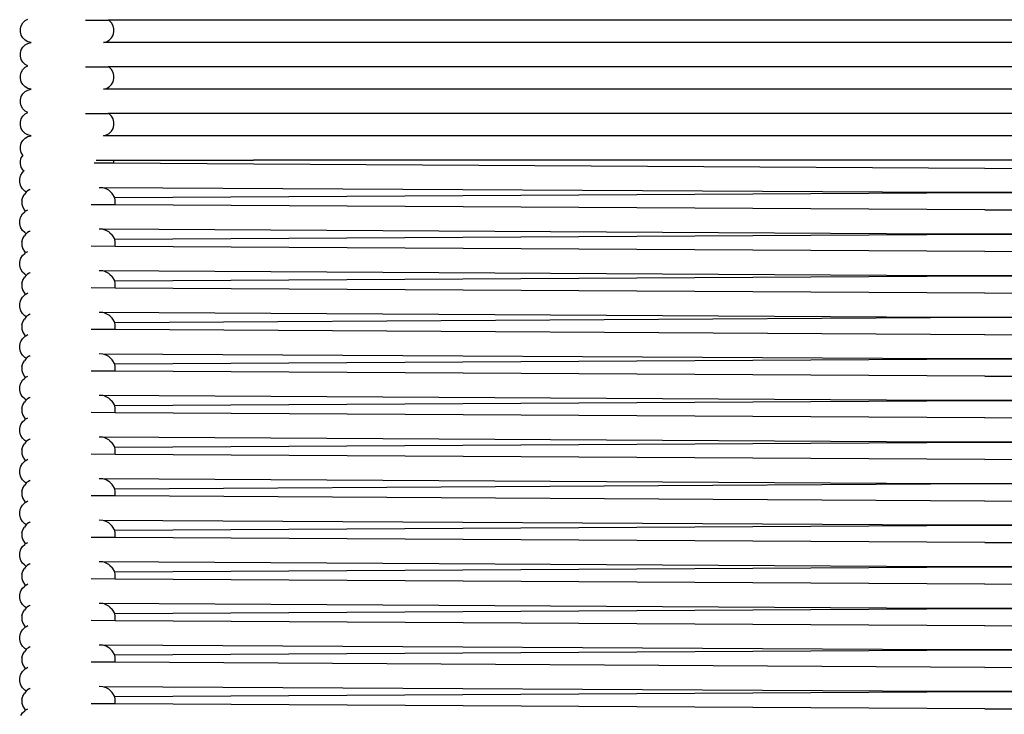
# Model space of a CAD drawing. Units: metres. Extents: x 2.71 to 8.35, y 0.44 to 4.36.
# Drawn here: x 6.23 to 6.55, y 2.77 to 2.99 of the extents above; entities that cross this region are included whole.
import ezdxf

# ---------------------------------------------------------------- set-up
doc = ezdxf.new("R2010")
doc.units = ezdxf.units.M
doc.layers.add('MOB_01', color=1, linetype='Continuous')

# ---------------------------------------------------------------- blocks, each defined once
blk = doc.blocks.new('Vista 01')
at = {"layer": 'MOB_01'}
for p, q in [((6.08284, 2.09016), (6.08337, 2.09107)), ((6.08337, 2.09107), (6.08411, 2.09181)), ((6.08411, 2.09181), (6.08494, 2.09229)), ((6.10382, 2.09197), (6.11127, 2.09197)), ((6.11156, 2.09181), (6.11127, 2.09197)), ((6.68439, 2.09197), (6.11127, 2.09197)), ((6.1123, 2.09107), (6.11156, 2.09181)), ((6.11282, 2.09016), (6.1123, 2.09107)), ((6.08257, 2.08916), (6.08284, 2.09016)), ((6.08257, 2.08811), (6.08257, 2.08916)), ((6.08284, 2.0871), (6.08257, 2.08811)), ((6.11309, 2.08916), (6.11282, 2.09016)), ((6.11282, 2.0871), (6.11309, 2.08811)), ((6.11309, 2.08811), (6.11309, 2.08916)), ((6.08337, 2.0862), (6.08284, 2.0871)), ((6.08411, 2.08546), (6.08337, 2.0862)), ((6.08409, 2.08388), (6.085, 2.0844)), ((6.08501, 2.08494), (6.08411, 2.08546)), ((6.085, 2.0844), (6.08602, 2.08467)), ((6.08602, 2.08467), (6.08501, 2.08494)), ((6.10965, 2.08467), (6.11066, 2.08494)), ((6.68602, 2.08467), (6.10965, 2.08467)), ((6.11066, 2.08494), (6.11156, 2.08546)), ((6.11156, 2.08546), (6.1123, 2.0862)), ((6.1123, 2.0862), (6.11282, 2.0871)), ((6.08256, 2.08122), (6.08283, 2.08223)), ((6.08256, 2.08018), (6.08256, 2.08122)), ((6.08283, 2.08223), (6.08335, 2.08314)), ((6.08335, 2.08314), (6.08409, 2.08388)), ((6.08283, 2.07917), (6.08256, 2.08018)), ((6.08335, 2.07827), (6.08283, 2.07917)), ((6.08409, 2.07753), (6.08335, 2.07827)), ((6.08257, 2.07392), (6.08284, 2.07493)), ((6.08284, 2.07493), (6.08337, 2.07583)), ((6.08337, 2.07583), (6.08411, 2.07657)), ((6.08494, 2.07705), (6.08409, 2.07753)), ((6.08411, 2.07657), (6.08494, 2.07705)), ((6.10382, 2.07674), (6.11127, 2.07674)), ((6.11156, 2.07657), (6.11127, 2.07674)), ((6.68439, 2.07674), (6.11127, 2.07674)), ((6.1123, 2.07583), (6.11156, 2.07657)), ((6.11282, 2.07493), (6.1123, 2.07583)), ((6.11309, 2.07392), (6.11282, 2.07493)), ((6.08257, 2.07288), (6.08257, 2.07392)), ((6.08284, 2.07187), (6.08257, 2.07288)), ((6.08337, 2.07096), (6.08284, 2.07187)), ((6.1123, 2.07096), (6.11282, 2.07187)), ((6.11282, 2.07187), (6.11309, 2.07288)), ((6.11309, 2.07288), (6.11309, 2.07392)), ((6.08335, 2.0679), (6.08409, 2.06864)), ((6.08411, 2.07022), (6.08337, 2.07096)), ((6.08409, 2.06864), (6.085, 2.06916)), ((6.08501, 2.0697), (6.08411, 2.07022)), ((6.085, 2.06916), (6.08602, 2.06943)), ((6.08602, 2.06943), (6.08501, 2.0697)), ((6.10965, 2.06943), (6.11066, 2.0697)), ((6.68602, 2.06943), (6.10965, 2.06943)), ((6.11066, 2.0697), (6.11156, 2.07022)), ((6.11156, 2.07022), (6.1123, 2.07096)), ((6.08256, 2.06599), (6.08283, 2.067)), ((6.08256, 2.06494), (6.08256, 2.06599)), ((6.08283, 2.067), (6.08335, 2.0679)), ((6.08283, 2.06394), (6.08256, 2.06494)), ((6.08335, 2.06303), (6.08283, 2.06394)), ((6.08409, 2.06229), (6.08335, 2.06303)), ((6.08494, 2.06182), (6.08409, 2.06229)), ((6.08411, 2.06133), (6.08494, 2.06182)), ((6.08257, 2.05868), (6.08284, 2.05969)), ((6.08257, 2.05764), (6.08257, 2.05868)), ((6.08284, 2.05969), (6.08337, 2.0606)), ((6.08337, 2.0606), (6.08411, 2.06133)), ((6.10382, 2.0615), (6.11127, 2.0615)), ((6.11156, 2.06133), (6.11127, 2.0615)), ((6.68439, 2.0615), (6.11127, 2.0615)), ((6.1123, 2.0606), (6.11156, 2.06133)), ((6.11282, 2.05969), (6.1123, 2.0606)), ((6.11309, 2.05868), (6.11282, 2.05969)), ((6.11309, 2.05764), (6.11309, 2.05868)), ((6.08284, 2.05663), (6.08257, 2.05764)), ((6.08337, 2.05573), (6.08284, 2.05663)), ((6.08411, 2.05499), (6.08337, 2.05573)), ((6.11156, 2.05499), (6.1123, 2.05573)), ((6.1123, 2.05573), (6.11282, 2.05663)), ((6.11282, 2.05663), (6.11309, 2.05764)), ((6.08283, 2.05176), (6.08335, 2.05266)), ((6.08335, 2.05266), (6.08409, 2.0534)), ((6.08409, 2.0534), (6.085, 2.05393)), ((6.08501, 2.05447), (6.08411, 2.05499)), ((6.085, 2.05393), (6.08602, 2.0542)), ((6.08602, 2.0542), (6.08501, 2.05447)), ((6.10965, 2.0542), (6.11066, 2.05447)), ((6.68602, 2.0542), (6.10965, 2.0542)), ((6.11066, 2.05447), (6.11156, 2.05499)), ((6.08256, 2.05075), (6.08283, 2.05176)), ((6.08256, 2.04971), (6.08256, 2.05075)), ((6.08283, 2.0487), (6.08256, 2.04971)), ((6.08257, 2.04605), (6.08284, 2.04706)), ((6.08257, 2.045), (6.08257, 2.04605)), ((6.08331, 2.04787), (6.08283, 2.0487)), ((6.08331, 2.04787), (6.08284, 2.04706)), ((6.08331, 2.04787), (6.08333, 2.04789)), ((6.10729, 2.04626), (6.11303, 2.04626)), ((6.11309, 2.04605), (6.11303, 2.04626)), ((6.11303, 2.04626), (6.15737, 2.04626)), ((6.11309, 2.04522), (6.11309, 2.04605)), ((6.15737, 2.04626), (6.15872, 2.04626)), ((6.63737, 2.04626), (6.15872, 2.04626)), ((6.08284, 2.04399), (6.08257, 2.045)), ((6.08337, 2.04309), (6.08284, 2.04399)), ((6.08323, 2.04225), (6.08373, 2.04273)), ((6.08373, 2.04273), (6.08337, 2.04309)), ((6.08373, 2.04273), (6.08384, 2.04284)), ((6.11309, 2.04522), (6.1067, 2.04526)), ((6.15882, 2.04496), (6.11309, 2.04522)), ((6.39763, 2.04356), (6.15882, 2.04496)), ((6.39763, 2.04356), (6.63727, 2.04496)), ((6.08232, 2.04008), (6.08259, 2.04107)), ((6.08232, 2.03904), (6.08232, 2.04008)), ((6.08259, 2.04107), (6.08271, 2.04136)), ((6.08271, 2.04136), (6.08323, 2.04225)), ((6.08259, 2.03805), (6.08232, 2.03904)), ((6.08271, 2.03776), (6.08259, 2.03805)), ((6.08323, 2.03687), (6.08271, 2.03776)), ((6.08397, 2.03616), (6.08323, 2.03687)), ((6.08429, 2.03589), (6.08397, 2.03616)), ((6.08479, 2.03609), (6.08448, 2.03579)), ((6.08522, 2.03639), (6.08479, 2.03609)), ((6.08569, 2.03664), (6.08522, 2.03639)), ((6.08569, 2.03664), (6.08575, 2.03667)), ((6.10953, 2.03725), (6.10826, 2.03725)), ((6.10993, 2.03712), (6.10953, 2.03725)), ((6.38382, 2.03564), (6.10953, 2.03725)), ((6.11053, 2.03685), (6.10993, 2.03712)), ((6.11139, 2.03639), (6.11053, 2.03685)), ((6.11182, 2.03609), (6.11139, 2.03639)), ((6.11182, 2.03609), (6.11254, 2.03539)), ((6.08305, 2.03319), (6.08332, 2.03418)), ((6.08305, 2.03319), (6.08305, 2.03183)), ((6.08332, 2.03418), (6.08384, 2.03507)), ((6.08407, 2.03539), (6.08384, 2.03507)), ((6.08448, 2.03579), (6.08407, 2.03539)), ((6.08448, 2.03579), (6.08429, 2.03589)), ((6.11277, 2.03507), (6.11254, 2.03539)), ((6.11329, 2.03418), (6.11277, 2.03507)), ((6.11337, 2.0339), (6.11329, 2.03418)), ((6.39762, 2.03556), (6.11337, 2.0339)), ((6.11356, 2.03319), (6.11337, 2.0339)), ((6.11356, 2.03183), (6.11356, 2.03319)), ((6.39763, 2.03564), (6.38382, 2.03564)), ((6.39762, 2.03556), (6.39763, 2.03564)), ((6.39762, 2.03556), (6.39765, 2.03556)), ((6.39763, 2.03572), (6.39763, 2.03564)), ((6.39763, 2.03564), (6.39765, 2.03556)), ((6.41145, 2.03564), (6.39763, 2.03564)), ((6.68324, 2.03389), (6.39765, 2.03556)), ((6.08305, 2.03183), (6.08332, 2.03084)), ((6.08332, 2.03084), (6.08384, 2.02995)), ((6.08384, 2.02995), (6.08407, 2.02963)), ((6.08416, 2.02954), (6.08407, 2.02963)), ((6.08416, 2.02954), (6.08429, 2.02964)), ((6.08429, 2.02964), (6.085, 2.03003)), ((6.11351, 2.03164), (6.10568, 2.03168)), ((6.11351, 2.03164), (6.11356, 2.03183)), ((6.39763, 2.02998), (6.11351, 2.03164)), ((6.39763, 2.02998), (6.6831, 2.03165)), ((6.08232, 2.02649), (6.08259, 2.02749)), ((6.08232, 2.02546), (6.08232, 2.02649)), ((6.08259, 2.02749), (6.08271, 2.02778)), ((6.08271, 2.02778), (6.08323, 2.02866)), ((6.08323, 2.02866), (6.08397, 2.02938)), ((6.08397, 2.02938), (6.08416, 2.02954)), ((6.08259, 2.02447), (6.08232, 2.02546)), ((6.08271, 2.02417), (6.08259, 2.02447)), ((6.08323, 2.02329), (6.08271, 2.02417)), ((6.08397, 2.02258), (6.08323, 2.02329)), ((6.10953, 2.02366), (6.10826, 2.02367)), ((6.10993, 2.02353), (6.10953, 2.02366)), ((6.38382, 2.02206), (6.10953, 2.02366)), ((6.11053, 2.02327), (6.10993, 2.02353)), ((6.11139, 2.0228), (6.11053, 2.02327)), ((6.08305, 2.01961), (6.08332, 2.0206)), ((6.08332, 2.0206), (6.08384, 2.02149)), ((6.08407, 2.02181), (6.08384, 2.02149)), ((6.08429, 2.02231), (6.08397, 2.02258)), ((6.08448, 2.02221), (6.08407, 2.02181)), ((6.08448, 2.02221), (6.08429, 2.02231)), ((6.08479, 2.02251), (6.08448, 2.02221)), ((6.08522, 2.0228), (6.08479, 2.02251)), ((6.08569, 2.02306), (6.08522, 2.0228)), ((6.08569, 2.02306), (6.08575, 2.02309)), ((6.11182, 2.02251), (6.11139, 2.0228)), ((6.11182, 2.02251), (6.11254, 2.02181)), ((6.11277, 2.02149), (6.11254, 2.02181)), ((6.11329, 2.0206), (6.11277, 2.02149)), ((6.11337, 2.02032), (6.11329, 2.0206)), ((6.39762, 2.02198), (6.11337, 2.02032)), ((6.11356, 2.01961), (6.11337, 2.02032)), ((6.39763, 2.02206), (6.38382, 2.02206)), ((6.39762, 2.02198), (6.39763, 2.02206)), ((6.39762, 2.02198), (6.39765, 2.02198)), ((6.39763, 2.02214), (6.39763, 2.02206)), ((6.39763, 2.02206), (6.39765, 2.02198)), ((6.41145, 2.02206), (6.39763, 2.02206)), ((6.68324, 2.02031), (6.39765, 2.02198)), ((6.08305, 2.01961), (6.08305, 2.01824)), ((6.08305, 2.01824), (6.08332, 2.01725)), ((6.08332, 2.01725), (6.08384, 2.01637)), ((6.11351, 2.01806), (6.10568, 2.0181)), ((6.11351, 2.01806), (6.11356, 2.01824)), ((6.39763, 2.01639), (6.11351, 2.01806)), ((6.11356, 2.01824), (6.11356, 2.01961)), ((6.39763, 2.01639), (6.6831, 2.01806)), ((6.08232, 2.01291), (6.08259, 2.01391)), ((6.08259, 2.01391), (6.08271, 2.0142)), ((6.08271, 2.0142), (6.08323, 2.01508)), ((6.08323, 2.01508), (6.08397, 2.0158)), ((6.08384, 2.01637), (6.08407, 2.01605)), ((6.08397, 2.0158), (6.08416, 2.01596)), ((6.08416, 2.01596), (6.08407, 2.01605)), ((6.08416, 2.01596), (6.08429, 2.01606)), ((6.08429, 2.01606), (6.085, 2.01645)), ((6.08232, 2.01188), (6.08232, 2.01291)), ((6.08259, 2.01088), (6.08232, 2.01188)), ((6.08271, 2.01059), (6.08259, 2.01088)), ((6.08323, 2.00971), (6.08271, 2.01059)), ((6.08397, 2.00899), (6.08323, 2.00971)), ((6.08332, 2.00702), (6.08384, 2.0079)), ((6.08407, 2.00822), (6.08384, 2.0079)), ((6.08429, 2.00873), (6.08397, 2.00899)), ((6.08448, 2.00862), (6.08407, 2.00822)), ((6.08448, 2.00862), (6.08429, 2.00873)), ((6.08479, 2.00893), (6.08448, 2.00862)), ((6.08522, 2.00922), (6.08479, 2.00893)), ((6.08569, 2.00948), (6.08522, 2.00922)), ((6.08569, 2.00948), (6.08575, 2.0095)), ((6.10953, 2.01008), (6.10826, 2.01009)), ((6.10993, 2.00995), (6.10953, 2.01008)), ((6.38382, 2.00848), (6.10953, 2.01008)), ((6.11053, 2.00969), (6.10993, 2.00995)), ((6.11139, 2.00922), (6.11053, 2.00969)), ((6.11182, 2.00893), (6.11139, 2.00922)), ((6.11182, 2.00893), (6.11254, 2.00822)), ((6.11277, 2.0079), (6.11254, 2.00822)), ((6.11329, 2.00702), (6.11277, 2.0079)), ((6.39762, 2.0084), (6.11337, 2.00673)), ((6.39763, 2.00848), (6.38382, 2.00848)), ((6.39762, 2.0084), (6.39763, 2.00848)), ((6.39762, 2.0084), (6.39765, 2.0084)), ((6.39763, 2.00856), (6.39763, 2.00848)), ((6.39763, 2.00848), (6.39765, 2.0084)), ((6.41145, 2.00848), (6.39763, 2.00848)), ((6.68324, 2.00673), (6.39765, 2.0084)), ((6.08305, 2.00603), (6.08332, 2.00702)), ((6.08305, 2.00603), (6.08305, 2.00466)), ((6.08305, 2.00466), (6.08332, 2.00367)), ((6.11351, 2.00447), (6.10568, 2.00452)), ((6.11337, 2.00673), (6.11329, 2.00702)), ((6.11356, 2.00603), (6.11337, 2.00673)), ((6.11351, 2.00447), (6.11356, 2.00466)), ((6.39763, 2.00281), (6.11351, 2.00447)), ((6.11356, 2.00466), (6.11356, 2.00603)), ((6.39763, 2.00281), (6.6831, 2.00448)), ((6.08271, 2.00062), (6.08323, 2.0015)), ((6.08323, 2.0015), (6.08397, 2.00222)), ((6.08332, 2.00367), (6.08384, 2.00279)), ((6.08384, 2.00279), (6.08407, 2.00247)), ((6.08397, 2.00222), (6.08416, 2.00238)), ((6.08416, 2.00238), (6.08407, 2.00247)), ((6.08416, 2.00238), (6.08429, 2.00248)), ((6.08429, 2.00248), (6.085, 2.00287)), ((6.08232, 1.99933), (6.08259, 2.00033)), ((6.08232, 1.9983), (6.08232, 1.99933)), ((6.08259, 1.9973), (6.08232, 1.9983)), ((6.08259, 2.00033), (6.08271, 2.00062)), ((6.08271, 1.99701), (6.08259, 1.9973)), ((6.08323, 1.99613), (6.08271, 1.99701)), ((6.08397, 1.99541), (6.08323, 1.99613)), ((6.08332, 1.99344), (6.08384, 1.99432)), ((6.08407, 1.99464), (6.08384, 1.99432)), ((6.08429, 1.99515), (6.08397, 1.99541)), ((6.08448, 1.99504), (6.08407, 1.99464)), ((6.08448, 1.99504), (6.08429, 1.99515)), ((6.08479, 1.99534), (6.08448, 1.99504)), ((6.08522, 1.99564), (6.08479, 1.99534)), ((6.08569, 1.9959), (6.08522, 1.99564)), ((6.08569, 1.9959), (6.08575, 1.99592)), ((6.10953, 1.9965), (6.10826, 1.99651)), ((6.10993, 1.99637), (6.10953, 1.9965)), ((6.38382, 1.9949), (6.10953, 1.9965)), ((6.11053, 1.9961), (6.10993, 1.99637)), ((6.11139, 1.99564), (6.11053, 1.9961)), ((6.11182, 1.99534), (6.11139, 1.99564)), ((6.11182, 1.99534), (6.11254, 1.99464)), ((6.11277, 1.99432), (6.11254, 1.99464)), ((6.11329, 1.99344), (6.11277, 1.99432)), ((6.39762, 1.99481), (6.11337, 1.99315)), ((6.39763, 1.9949), (6.38382, 1.9949)), ((6.39762, 1.99481), (6.39763, 1.9949)), ((6.39762, 1.99481), (6.39765, 1.99481)), ((6.39763, 1.99498), (6.39763, 1.9949)), ((6.39763, 1.9949), (6.39765, 1.99481)), ((6.41145, 1.9949), (6.39763, 1.9949)), ((6.68324, 1.99314), (6.39765, 1.99481)), ((6.08305, 1.99245), (6.08332, 1.99344)), ((6.08305, 1.99245), (6.08305, 1.99108)), ((6.08305, 1.99108), (6.08332, 1.99009)), ((6.11337, 1.99315), (6.11329, 1.99344)), ((6.11356, 1.99245), (6.11337, 1.99315)), ((6.11351, 1.99089), (6.11356, 1.99108)), ((6.11356, 1.99108), (6.11356, 1.99245)), ((6.08271, 1.98704), (6.08323, 1.98792)), ((6.08323, 1.98792), (6.08397, 1.98863)), ((6.08332, 1.99009), (6.08384, 1.98921)), ((6.08384, 1.98921), (6.08407, 1.98889)), ((6.08397, 1.98863), (6.08416, 1.98879)), ((6.08416, 1.98879), (6.08407, 1.98889)), ((6.08416, 1.98879), (6.08429, 1.9889)), ((6.08429, 1.9889), (6.085, 1.98929)), ((6.11351, 1.99089), (6.10568, 1.99094)), ((6.39763, 1.98923), (6.11351, 1.99089)), ((6.39763, 1.98923), (6.6831, 1.9909)), ((6.08232, 1.98575), (6.08259, 1.98674)), ((6.08232, 1.98472), (6.08232, 1.98575)), ((6.08259, 1.98372), (6.08232, 1.98472)), ((6.08259, 1.98674), (6.08271, 1.98704)), ((6.08271, 1.98343), (6.08259, 1.98372)), ((6.08323, 1.98254), (6.08271, 1.98343)), ((6.08397, 1.98183), (6.08323, 1.98254)), ((6.08429, 1.98157), (6.08397, 1.98183)), ((6.08448, 1.98146), (6.08407, 1.98106)), ((6.08448, 1.98146), (6.08429, 1.98157)), ((6.08479, 1.98176), (6.08448, 1.98146)), ((6.08522, 1.98206), (6.08479, 1.98176)), ((6.08569, 1.98231), (6.08522, 1.98206)), ((6.08569, 1.98231), (6.08575, 1.98234)), ((6.10953, 1.98292), (6.10826, 1.98293)), ((6.10993, 1.98279), (6.10953, 1.98292)), ((6.38382, 1.98131), (6.10953, 1.98292)), ((6.11053, 1.98252), (6.10993, 1.98279)), ((6.11139, 1.98206), (6.11053, 1.98252)), ((6.11182, 1.98176), (6.11139, 1.98206)), ((6.11182, 1.98176), (6.11254, 1.98106)), ((6.39763, 1.98139), (6.39763, 1.98131)), ((6.08305, 1.97887), (6.08332, 1.97986)), ((6.08305, 1.97887), (6.08305, 1.9775)), ((6.08332, 1.97986), (6.08384, 1.98074)), ((6.08407, 1.98106), (6.08384, 1.98074)), ((6.11277, 1.98074), (6.11254, 1.98106)), ((6.11329, 1.97986), (6.11277, 1.98074)), ((6.11337, 1.97957), (6.11329, 1.97986)), ((6.39762, 1.98123), (6.11337, 1.97957)), ((6.11356, 1.97887), (6.11337, 1.97957)), ((6.11356, 1.9775), (6.11356, 1.97887)), ((6.39763, 1.98131), (6.38382, 1.98131)), ((6.39762, 1.98123), (6.39763, 1.98131)), ((6.39762, 1.98123), (6.39765, 1.98123)), ((6.39763, 1.98131), (6.39765, 1.98123)), ((6.41145, 1.98131), (6.39763, 1.98131)), ((6.68324, 1.97956), (6.39765, 1.98123)), ((6.08305, 1.9775), (6.08332, 1.97651)), ((6.08323, 1.97434), (6.08397, 1.97505)), ((6.08332, 1.97651), (6.08384, 1.97562)), ((6.08384, 1.97562), (6.08407, 1.9753)), ((6.08397, 1.97505), (6.08416, 1.97521)), ((6.08416, 1.97521), (6.08407, 1.9753)), ((6.08416, 1.97521), (6.08429, 1.97531)), ((6.08429, 1.97531), (6.085, 1.97571)), ((6.11351, 1.97731), (6.10568, 1.97736)), ((6.11351, 1.97731), (6.11356, 1.9775)), ((6.39763, 1.97565), (6.11351, 1.97731)), ((6.39763, 1.97565), (6.6831, 1.97732)), ((6.08232, 1.97217), (6.08259, 1.97316)), ((6.08232, 1.97113), (6.08232, 1.97217)), ((6.08259, 1.97316), (6.08271, 1.97345)), ((6.08271, 1.97345), (6.08323, 1.97434)), ((6.08259, 1.97014), (6.08232, 1.97113)), ((6.08271, 1.96985), (6.08259, 1.97014)), ((6.08323, 1.96896), (6.08271, 1.96985)), ((6.08397, 1.96825), (6.08323, 1.96896)), ((6.08522, 1.96848), (6.08479, 1.96818)), ((6.08569, 1.96873), (6.08522, 1.96848)), ((6.08569, 1.96873), (6.08575, 1.96876)), ((6.10953, 1.96934), (6.10826, 1.96934)), ((6.10993, 1.96921), (6.10953, 1.96934)), ((6.38382, 1.96773), (6.10953, 1.96934)), ((6.11053, 1.96894), (6.10993, 1.96921)), ((6.11139, 1.96848), (6.11053, 1.96894)), ((6.11182, 1.96818), (6.11139, 1.96848)), ((6.08305, 1.96528), (6.08332, 1.96627)), ((6.08305, 1.96528), (6.08305, 1.96392)), ((6.08332, 1.96627), (6.08384, 1.96716)), ((6.08407, 1.96748), (6.08384, 1.96716)), ((6.08429, 1.96798), (6.08397, 1.96825)), ((6.08448, 1.96788), (6.08407, 1.96748)), ((6.08448, 1.96788), (6.08429, 1.96798)), ((6.08479, 1.96818), (6.08448, 1.96788)), ((6.11182, 1.96818), (6.11254, 1.96748)), ((6.11277, 1.96716), (6.11254, 1.96748)), ((6.11329, 1.96627), (6.11277, 1.96716)), ((6.11337, 1.96599), (6.11329, 1.96627)), ((6.39762, 1.96765), (6.11337, 1.96599)), ((6.11356, 1.96528), (6.11337, 1.96599)), ((6.11356, 1.96392), (6.11356, 1.96528)), ((6.39763, 1.96773), (6.38382, 1.96773)), ((6.39762, 1.96765), (6.39763, 1.96773)), ((6.39762, 1.96765), (6.39765, 1.96765)), ((6.39763, 1.96781), (6.39763, 1.96773)), ((6.39763, 1.96773), (6.39765, 1.96765)), ((6.41145, 1.96773), (6.39763, 1.96773)), ((6.68324, 1.96598), (6.39765, 1.96765)), ((6.08305, 1.96392), (6.08332, 1.96293)), ((6.08332, 1.96293), (6.08384, 1.96204)), ((6.08384, 1.96204), (6.08407, 1.96172)), ((6.08429, 1.96173), (6.085, 1.96212)), ((6.11351, 1.96373), (6.10568, 1.96377)), ((6.11351, 1.96373), (6.11356, 1.96392)), ((6.39763, 1.96207), (6.11351, 1.96373)), ((6.39763, 1.96207), (6.6831, 1.96374)), ((6.08232, 1.95858), (6.08259, 1.95958)), ((6.08259, 1.95958), (6.08271, 1.95987)), ((6.08271, 1.95987), (6.08323, 1.96075)), ((6.08323, 1.96075), (6.08397, 1.96147)), ((6.08397, 1.96147), (6.08416, 1.96163)), ((6.08416, 1.96163), (6.08407, 1.96172)), ((6.08416, 1.96163), (6.08429, 1.96173)), ((6.08232, 1.95755), (6.08232, 1.95858)), ((6.08259, 1.95656), (6.08232, 1.95755)), ((6.08271, 1.95626), (6.08259, 1.95656)), ((6.08323, 1.95538), (6.08271, 1.95626)), ((6.10953, 1.95575), (6.10826, 1.95576)), ((6.10993, 1.95562), (6.10953, 1.95575)), ((6.38382, 1.95415), (6.10953, 1.95575)), ((6.11053, 1.95536), (6.10993, 1.95562)), ((6.08305, 1.9517), (6.08332, 1.95269)), ((6.08397, 1.95467), (6.08323, 1.95538)), ((6.08332, 1.95269), (6.08384, 1.95358)), ((6.08407, 1.9539), (6.08384, 1.95358)), ((6.08429, 1.9544), (6.08397, 1.95467)), ((6.08448, 1.9543), (6.08407, 1.9539)), ((6.08448, 1.9543), (6.08429, 1.9544)), ((6.08479, 1.9546), (6.08448, 1.9543)), ((6.08522, 1.95489), (6.08479, 1.9546)), ((6.08569, 1.95515), (6.08522, 1.95489)), ((6.08569, 1.95515), (6.08575, 1.95518)), ((6.11139, 1.95489), (6.11053, 1.95536)), ((6.11182, 1.9546), (6.11139, 1.95489)), ((6.11182, 1.9546), (6.11254, 1.9539)), ((6.11277, 1.95358), (6.11254, 1.9539)), ((6.11329, 1.95269), (6.11277, 1.95358)), ((6.11337, 1.95241), (6.11329, 1.95269)), ((6.39762, 1.95407), (6.11337, 1.95241)), ((6.11356, 1.9517), (6.11337, 1.95241)), ((6.39763, 1.95415), (6.38382, 1.95415)), ((6.39762, 1.95407), (6.39763, 1.95415)), ((6.39762, 1.95407), (6.39765, 1.95407)), ((6.39763, 1.95423), (6.39763, 1.95415)), ((6.39763, 1.95415), (6.39765, 1.95407)), ((6.41145, 1.95415), (6.39763, 1.95415)), ((6.68324, 1.9524), (6.39765, 1.95407)), ((6.08305, 1.9517), (6.08305, 1.95033)), ((6.08305, 1.95033), (6.08332, 1.94934)), ((6.08332, 1.94934), (6.08384, 1.94846)), ((6.11351, 1.95015), (6.10568, 1.95019)), ((6.11351, 1.95015), (6.11356, 1.95033)), ((6.39763, 1.94848), (6.11351, 1.95015)), ((6.11356, 1.95033), (6.11356, 1.9517)), ((6.39763, 1.94848), (6.6831, 1.95015)), ((6.08232, 1.945), (6.08259, 1.946)), ((6.08259, 1.946), (6.08271, 1.94629)), ((6.08271, 1.94629), (6.08323, 1.94717)), ((6.08323, 1.94717), (6.08397, 1.94789)), ((6.08384, 1.94846), (6.08407, 1.94814)), ((6.08397, 1.94789), (6.08416, 1.94805)), ((6.08416, 1.94805), (6.08407, 1.94814)), ((6.08416, 1.94805), (6.08429, 1.94815)), ((6.08429, 1.94815), (6.085, 1.94854)), ((6.08232, 1.94397), (6.08232, 1.945)), ((6.08259, 1.94297), (6.08232, 1.94397)), ((6.08271, 1.94268), (6.08259, 1.94297)), ((6.08323, 1.9418), (6.08271, 1.94268)), ((6.08397, 1.94108), (6.08323, 1.9418)), ((6.08332, 1.93911), (6.08384, 1.93999)), ((6.08407, 1.94031), (6.08384, 1.93999)), ((6.08429, 1.94082), (6.08397, 1.94108)), ((6.08448, 1.94071), (6.08407, 1.94031)), ((6.08448, 1.94071), (6.08429, 1.94082)), ((6.08479, 1.94102), (6.08448, 1.94071)), ((6.08522, 1.94131), (6.08479, 1.94102)), ((6.08569, 1.94157), (6.08522, 1.94131)), ((6.08569, 1.94157), (6.08575, 1.94159)), ((6.10953, 1.94217), (6.10826, 1.94218)), ((6.10993, 1.94204), (6.10953, 1.94217)), ((6.38382, 1.94057), (6.10953, 1.94217)), ((6.11053, 1.94178), (6.10993, 1.94204)), ((6.11139, 1.94131), (6.11053, 1.94178)), ((6.11182, 1.94102), (6.11139, 1.94131)), ((6.11182, 1.94102), (6.11254, 1.94031)), ((6.11277, 1.93999), (6.11254, 1.94031)), ((6.11329, 1.93911), (6.11277, 1.93999)), ((6.39762, 1.94049), (6.11337, 1.93882)), ((6.39763, 1.94057), (6.38382, 1.94057)), ((6.39762, 1.94049), (6.39763, 1.94057)), ((6.39762, 1.94049), (6.39765, 1.94049)), ((6.39763, 1.94065), (6.39763, 1.94057)), ((6.39763, 1.94057), (6.39765, 1.94049)), ((6.41145, 1.94057), (6.39763, 1.94057)), ((6.68324, 1.93882), (6.39765, 1.94049)), ((6.08305, 1.93812), (6.08332, 1.93911)), ((6.08305, 1.93812), (6.08305, 1.93675)), ((6.08305, 1.93675), (6.08332, 1.93576)), ((6.11351, 1.93656), (6.10568, 1.93661)), ((6.11337, 1.93882), (6.11329, 1.93911)), ((6.11356, 1.93812), (6.11337, 1.93882)), ((6.11351, 1.93656), (6.11356, 1.93675)), ((6.39763, 1.9349), (6.11351, 1.93656)), ((6.11356, 1.93675), (6.11356, 1.93812)), ((6.39763, 1.9349), (6.6831, 1.93657)), ((6.08271, 1.93271), (6.08323, 1.93359)), ((6.08323, 1.93359), (6.08397, 1.93431)), ((6.08332, 1.93576), (6.08384, 1.93488)), ((6.08384, 1.93488), (6.08407, 1.93456)), ((6.08397, 1.93431), (6.08416, 1.93447)), ((6.08416, 1.93447), (6.08407, 1.93456)), ((6.08416, 1.93447), (6.08429, 1.93457)), ((6.08429, 1.93457), (6.085, 1.93496)), ((6.08232, 1.93142), (6.08259, 1.93242)), ((6.08232, 1.93039), (6.08232, 1.93142)), ((6.08259, 1.92939), (6.08232, 1.93039)), ((6.08259, 1.93242), (6.08271, 1.93271)), ((6.08271, 1.9291), (6.08259, 1.92939)), ((6.08323, 1.92822), (6.08271, 1.9291)), ((6.08397, 1.9275), (6.08323, 1.92822)), ((6.08407, 1.92673), (6.08384, 1.92641)), ((6.08429, 1.92724), (6.08397, 1.9275)), ((6.08448, 1.92713), (6.08407, 1.92673)), ((6.08448, 1.92713), (6.08429, 1.92724)), ((6.08479, 1.92743), (6.08448, 1.92713)), ((6.08522, 1.92773), (6.08479, 1.92743)), ((6.08569, 1.92799), (6.08522, 1.92773)), ((6.08569, 1.92799), (6.08575, 1.92801)), ((6.10953, 1.92859), (6.10826, 1.9286)), ((6.10993, 1.92846), (6.10953, 1.92859)), ((6.38382, 1.92699), (6.10953, 1.92859)), ((6.11053, 1.92819), (6.10993, 1.92846)), ((6.11139, 1.92773), (6.11053, 1.92819)), ((6.11182, 1.92743), (6.11139, 1.92773)), ((6.11182, 1.92743), (6.11254, 1.92673)), ((6.11277, 1.92641), (6.11254, 1.92673)), ((6.39762, 1.9269), (6.11337, 1.92524)), ((6.39763, 1.92699), (6.38382, 1.92699)), ((6.39762, 1.9269), (6.39763, 1.92699)), ((6.39762, 1.9269), (6.39765, 1.9269)), ((6.39763, 1.92707), (6.39763, 1.92699)), ((6.39763, 1.92699), (6.39765, 1.9269)), ((6.41145, 1.92699), (6.39763, 1.92699)), ((6.68324, 1.92523), (6.39765, 1.9269)), ((6.08305, 1.92454), (6.08332, 1.92553)), ((6.08305, 1.92454), (6.08305, 1.92317)), ((6.08332, 1.92553), (6.08384, 1.92641)), ((6.11329, 1.92553), (6.11277, 1.92641)), ((6.11337, 1.92524), (6.11329, 1.92553)), ((6.11356, 1.92454), (6.11337, 1.92524)), ((6.11356, 1.92317), (6.11356, 1.92454)), ((6.08305, 1.92317), (6.08332, 1.92218)), ((6.08323, 1.92001), (6.08397, 1.92072)), ((6.08332, 1.92218), (6.08384, 1.9213)), ((6.08384, 1.9213), (6.08407, 1.92098)), ((6.08397, 1.92072), (6.08416, 1.92088)), ((6.08416, 1.92088), (6.08407, 1.92098)), ((6.08416, 1.92088), (6.08429, 1.92099)), ((6.08429, 1.92099), (6.085, 1.92138)), ((6.11351, 1.92298), (6.10568, 1.92303)), ((6.11351, 1.92298), (6.11356, 1.92317)), ((6.39763, 1.92132), (6.11351, 1.92298)), ((6.39763, 1.92132), (6.6831, 1.92299)), ((6.08232, 1.91784), (6.08259, 1.91883)), ((6.08232, 1.91681), (6.08232, 1.91784)), ((6.08259, 1.91883), (6.08271, 1.91913)), ((6.08271, 1.91913), (6.08323, 1.92001)), ((6.08259, 1.91581), (6.08232, 1.91681)), ((6.08271, 1.91552), (6.08259, 1.91581)), ((6.08323, 1.91463), (6.08271, 1.91552)), ((6.08397, 1.91392), (6.08323, 1.91463)), ((6.08429, 1.91366), (6.08397, 1.91392)), ((6.08479, 1.91385), (6.08448, 1.91355)), ((6.08522, 1.91415), (6.08479, 1.91385)), ((6.08569, 1.9144), (6.08522, 1.91415)), ((6.08569, 1.9144), (6.08575, 1.91443)), ((6.10953, 1.91501), (6.10826, 1.91502)), ((6.10993, 1.91488), (6.10953, 1.91501)), ((6.38382, 1.9134), (6.10953, 1.91501)), ((6.11053, 1.91461), (6.10993, 1.91488)), ((6.11139, 1.91415), (6.11053, 1.91461)), ((6.11182, 1.91385), (6.11139, 1.91415)), ((6.11182, 1.91385), (6.11254, 1.91315)), ((6.08305, 1.91096), (6.08332, 1.91195)), ((6.08305, 1.91096), (6.08305, 1.90959)), ((6.08332, 1.91195), (6.08384, 1.91283)), ((6.08407, 1.91315), (6.08384, 1.91283)), ((6.08448, 1.91355), (6.08407, 1.91315)), ((6.08448, 1.91355), (6.08429, 1.91366)), ((6.11277, 1.91283), (6.11254, 1.91315)), ((6.11329, 1.91195), (6.11277, 1.91283)), ((6.11337, 1.91166), (6.11329, 1.91195)), ((6.39762, 1.91332), (6.11337, 1.91166)), ((6.11356, 1.91096), (6.11337, 1.91166)), ((6.11356, 1.90959), (6.11356, 1.91096)), ((6.39763, 1.9134), (6.38382, 1.9134)), ((6.39762, 1.91332), (6.39763, 1.9134)), ((6.39762, 1.91332), (6.39765, 1.91332)), ((6.39763, 1.91348), (6.39763, 1.9134)), ((6.39763, 1.9134), (6.39765, 1.91332)), ((6.41145, 1.9134), (6.39763, 1.9134)), ((6.68324, 1.91165), (6.39765, 1.91332)), ((6.08305, 1.90959), (6.08332, 1.9086)), ((6.08332, 1.9086), (6.08384, 1.90771)), ((6.08384, 1.90771), (6.08407, 1.90739)), ((6.08416, 1.9073), (6.08407, 1.90739)), ((6.08416, 1.9073), (6.08429, 1.9074)), ((6.08429, 1.9074), (6.085, 1.9078)), ((6.11351, 1.9094), (6.10568, 1.90945)), ((6.11351, 1.9094), (6.11356, 1.90959)), ((6.39763, 1.90774), (6.11351, 1.9094)), ((6.39763, 1.90774), (6.6831, 1.90941)), ((6.08232, 1.90426), (6.08259, 1.90525)), ((6.08232, 1.90322), (6.08232, 1.90426)), ((6.08259, 1.90525), (6.08271, 1.90554)), ((6.08271, 1.90554), (6.08323, 1.90643)), ((6.08323, 1.90643), (6.08397, 1.90714)), ((6.08397, 1.90714), (6.08416, 1.9073)), ((6.08259, 1.90223), (6.08232, 1.90322)), ((6.08271, 1.90194), (6.08259, 1.90223)), ((6.08323, 1.90105), (6.08271, 1.90194)), ((6.08397, 1.90034), (6.08323, 1.90105)), ((6.10953, 1.90143), (6.10826, 1.90143)), ((6.10993, 1.9013), (6.10953, 1.90143)), ((6.38382, 1.89982), (6.10953, 1.90143)), ((6.11053, 1.90103), (6.10993, 1.9013)), ((6.11139, 1.90057), (6.11053, 1.90103)), ((6.08305, 1.89737), (6.08332, 1.89836)), ((6.08332, 1.89836), (6.08384, 1.89925)), ((6.08407, 1.89957), (6.08384, 1.89925)), ((6.08429, 1.90007), (6.08397, 1.90034)), ((6.08448, 1.89997), (6.08407, 1.89957)), ((6.08448, 1.89997), (6.08429, 1.90007)), ((6.08479, 1.90027), (6.08448, 1.89997)), ((6.08522, 1.90057), (6.08479, 1.90027)), ((6.08569, 1.90082), (6.08522, 1.90057)), ((6.08569, 1.90082), (6.08575, 1.90085)), ((6.11182, 1.90027), (6.11139, 1.90057)), ((6.11182, 1.90027), (6.11254, 1.89957)), ((6.11277, 1.89925), (6.11254, 1.89957)), ((6.11329, 1.89836), (6.11277, 1.89925)), ((6.11337, 1.89808), (6.11329, 1.89836)), ((6.39762, 1.89974), (6.11337, 1.89808)), ((6.11356, 1.89737), (6.11337, 1.89808)), ((6.39763, 1.89982), (6.38382, 1.89982)), ((6.39762, 1.89974), (6.39763, 1.89982)), ((6.39762, 1.89974), (6.39765, 1.89974)), ((6.39763, 1.8999), (6.39763, 1.89982)), ((6.39763, 1.89982), (6.39765, 1.89974)), ((6.41145, 1.89982), (6.39763, 1.89982)), ((6.68324, 1.89807), (6.39765, 1.89974)), ((6.08305, 1.89737), (6.08305, 1.89601)), ((6.08305, 1.89601), (6.08332, 1.89502)), ((6.08332, 1.89502), (6.08384, 1.89413)), ((6.11351, 1.89582), (6.10568, 1.89586)), ((6.11351, 1.89582), (6.11356, 1.89601)), ((6.39763, 1.89416), (6.11351, 1.89582)), ((6.11356, 1.89601), (6.11356, 1.89737)), ((6.39763, 1.89416), (6.6831, 1.89583)), ((6.08232, 1.89067), (6.08259, 1.89167)), ((6.08259, 1.89167), (6.08271, 1.89196)), ((6.08271, 1.89196), (6.08323, 1.89284)), ((6.08323, 1.89284), (6.08397, 1.89356)), ((6.08384, 1.89413), (6.08407, 1.89381)), ((6.08397, 1.89356), (6.08416, 1.89372)), ((6.08416, 1.89372), (6.08407, 1.89381)), ((6.08416, 1.89372), (6.08429, 1.89382)), ((6.08429, 1.89382), (6.085, 1.89421)), ((6.08232, 1.88964), (6.08232, 1.89067)), ((6.08259, 1.88865), (6.08232, 1.88964)), ((6.08271, 1.88835), (6.08259, 1.88865)), ((6.08323, 1.88747), (6.08271, 1.88835)), ((6.08397, 1.88676), (6.08323, 1.88747)), ((6.08332, 1.88478), (6.08384, 1.88567)), ((6.08407, 1.88599), (6.08384, 1.88567)), ((6.08429, 1.88649), (6.08397, 1.88676)), ((6.08448, 1.88639), (6.08407, 1.88599)), ((6.08448, 1.88639), (6.08429, 1.88649)), ((6.08479, 1.88669), (6.08448, 1.88639)), ((6.08522, 1.88698), (6.08479, 1.88669)), ((6.08569, 1.88724), (6.08522, 1.88698)), ((6.08569, 1.88724), (6.08575, 1.88727)), ((6.10953, 1.88784), (6.10826, 1.88785)), ((6.10993, 1.88771), (6.10953, 1.88784)), ((6.38382, 1.88624), (6.10953, 1.88784)), ((6.11053, 1.88745), (6.10993, 1.88771)), ((6.11139, 1.88698), (6.11053, 1.88745)), ((6.11182, 1.88669), (6.11139, 1.88698)), ((6.11182, 1.88669), (6.11254, 1.88599)), ((6.11277, 1.88567), (6.11254, 1.88599)), ((6.11329, 1.88478), (6.11277, 1.88567)), ((6.39762, 1.88616), (6.11337, 1.8845)), ((6.39763, 1.88624), (6.38382, 1.88624)), ((6.39762, 1.88616), (6.39763, 1.88624)), ((6.39762, 1.88616), (6.39765, 1.88616)), ((6.39763, 1.88632), (6.39763, 1.88624)), ((6.39763, 1.88624), (6.39765, 1.88616)), ((6.41145, 1.88624), (6.39763, 1.88624)), ((6.68324, 1.88449), (6.39765, 1.88616)), ((6.08305, 1.88379), (6.08332, 1.88478)), ((6.08305, 1.88379), (6.08305, 1.88242)), ((6.08305, 1.88242), (6.08332, 1.88143)), ((6.11351, 1.88224), (6.10568, 1.88228)), ((6.11337, 1.8845), (6.11329, 1.88478)), ((6.11356, 1.88379), (6.11337, 1.8845)), ((6.11351, 1.88224), (6.11356, 1.88242)), ((6.39763, 1.88057), (6.11351, 1.88224)), ((6.11356, 1.88242), (6.11356, 1.88379)), ((6.39763, 1.88057), (6.6831, 1.88224)), ((6.08271, 1.87838), (6.08323, 1.87926)), ((6.08323, 1.87926), (6.08397, 1.87998)), ((6.08332, 1.88143), (6.08384, 1.88055)), ((6.08384, 1.88055), (6.08407, 1.88023)), ((6.08397, 1.87998), (6.08416, 1.88014)), ((6.08416, 1.88014), (6.08407, 1.88023)), ((6.08416, 1.88014), (6.08429, 1.88024)), ((6.08429, 1.88024), (6.085, 1.88063)), ((6.08232, 1.87709), (6.08259, 1.87809)), ((6.08232, 1.87606), (6.08232, 1.87709)), ((6.08259, 1.87506), (6.08232, 1.87606)), ((6.08259, 1.87809), (6.08271, 1.87838)), ((6.08271, 1.87477), (6.08259, 1.87506)), ((6.08323, 1.87389), (6.08271, 1.87477)), ((6.08397, 1.87317), (6.08323, 1.87389)), ((6.08332, 1.8712), (6.08384, 1.87208)), ((6.08407, 1.8724), (6.08384, 1.87208)), ((6.08429, 1.87291), (6.08397, 1.87317)), ((6.08448, 1.8728), (6.08407, 1.8724)), ((6.08448, 1.8728), (6.08429, 1.87291)), ((6.08479, 1.87311), (6.08448, 1.8728)), ((6.08522, 1.8734), (6.08479, 1.87311)), ((6.08569, 1.87366), (6.08522, 1.8734)), ((6.08569, 1.87366), (6.08575, 1.87368)), ((6.10953, 1.87426), (6.10826, 1.87427)), ((6.10993, 1.87413), (6.10953, 1.87426)), ((6.38382, 1.87266), (6.10953, 1.87426)), ((6.11053, 1.87387), (6.10993, 1.87413)), ((6.11139, 1.8734), (6.11053, 1.87387)), ((6.11182, 1.87311), (6.11139, 1.8734)), ((6.11182, 1.87311), (6.11254, 1.8724)), ((6.11277, 1.87208), (6.11254, 1.8724)), ((6.11329, 1.8712), (6.11277, 1.87208)), ((6.39762, 1.87258), (6.11337, 1.87091)), ((6.39763, 1.87266), (6.38382, 1.87266)), ((6.39762, 1.87258), (6.39763, 1.87266)), ((6.39762, 1.87258), (6.39765, 1.87258)), ((6.39763, 1.87274), (6.39763, 1.87266)), ((6.39763, 1.87266), (6.39765, 1.87258)), ((6.41145, 1.87266), (6.39763, 1.87266)), ((6.68324, 1.87091), (6.39765, 1.87258)), ((6.08305, 1.87021), (6.08332, 1.8712)), ((6.08305, 1.87021), (6.08305, 1.86884)), ((6.08305, 1.86884), (6.08332, 1.86785)), ((6.11337, 1.87091), (6.11329, 1.8712)), ((6.11356, 1.87021), (6.11337, 1.87091)), ((6.11351, 1.86865), (6.11356, 1.86884)), ((6.11356, 1.86884), (6.11356, 1.87021)), ((6.08271, 1.8648), (6.08323, 1.86568)), ((6.08323, 1.86568), (6.08397, 1.8664)), ((6.08332, 1.86785), (6.08384, 1.86697)), ((6.08384, 1.86697), (6.08407, 1.86665)), ((6.08397, 1.8664), (6.08416, 1.86656)), ((6.08416, 1.86656), (6.08407, 1.86665)), ((6.08416, 1.86656), (6.08429, 1.86666)), ((6.08429, 1.86666), (6.085, 1.86705)), ((6.11351, 1.86865), (6.10568, 1.8687)), ((6.39763, 1.86699), (6.11351, 1.86865)), ((6.39763, 1.86699), (6.6831, 1.86866))]:
    blk.add_line(p, q, dxfattribs=at)

msp = doc.modelspace()

# ---------------------------------------------------------------- block references
at = {"layer": 'MOB_01'}
msp.add_blockref('Vista 01', (0.14934, 0.90058), dxfattribs=at)

doc.saveas('drawing.dxf')
